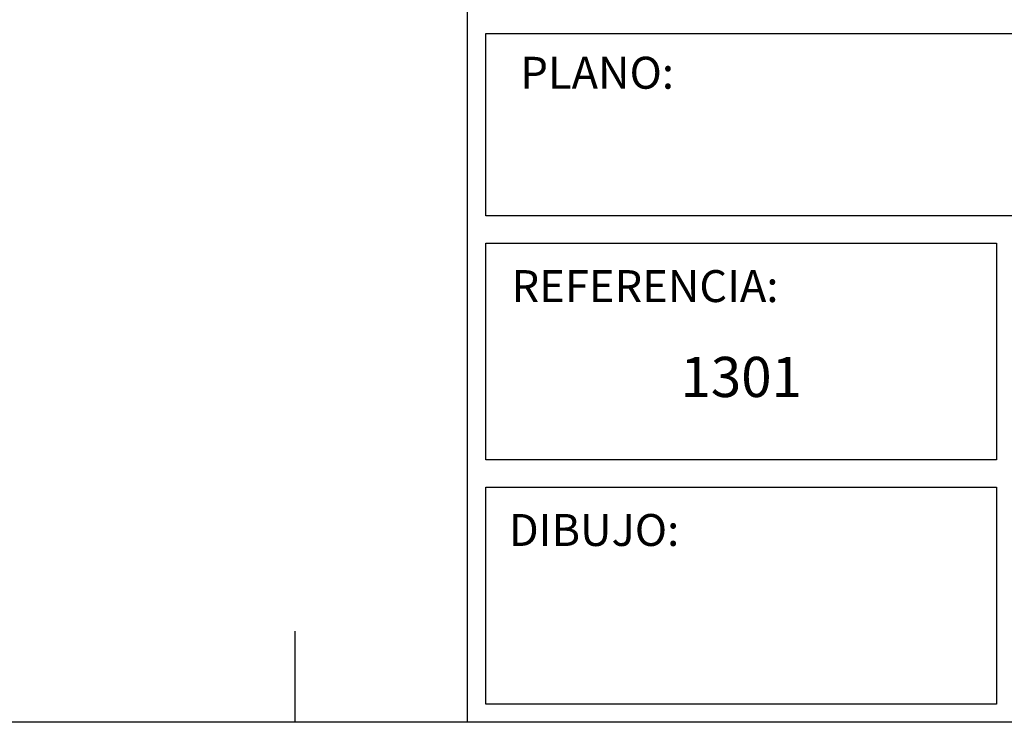
# Model space of a CAD drawing. Units: metres. Extents: x 47.8 to 88.3, y 62.1 to 91.2.
# Drawn here: x 78.8 to 81.5, y 62.1 to 64 of the extents above; entities that cross this region are included whole.
import ezdxf
from ezdxf.enums import TextEntityAlignment as Align

# ---------------------------------------------------------------- set-up
doc = ezdxf.new("R2010")
doc.units = ezdxf.units.M
doc.layers.add('CAJETIN', color=7, linetype='CONTINUOUS')
doc.styles.add('ESTILO2', font='ARIALBD.TTF')
doc.styles.add('ESTILO3', font='ARIAL.TTF')

# ---------------------------------------------------------------- blocks, each defined once
blk = doc.blocks.new('1301A1-D')
at = {"layer": 'CAJETIN'}
blk.add_line((-175, 5), (-175, 0), dxfattribs=at)
at = {"layer": 'CAJETIN', "color": 1}
blk.add_line((0, 0), (-805, 0), dxfattribs=at)
blk.add_lwpolyline([(-165.524, 0), (-165.524, 76.411), (0, 76.411)], dxfattribs=at)
at = {"layer": 'CAJETIN', "color": 2}
for points in [[(-164.524, 27.752), (-164.524, 37.752), (-1, 37.752), (-1, 27.752)], [(-164.524, 26.252), (-136.524, 26.252), (-136.524, 14.376), (-164.524, 14.376)], [(-164.524, 12.876), (-136.524, 12.876), (-136.524, 1), (-164.524, 1)]]:
    blk.add_lwpolyline(points, close=True, dxfattribs=at)
at = {"layer": 'CAJETIN', "style": 'ESTILO3'}
blk.add_text('PLANO:', height=1.75, dxfattribs=at).set_placement((-158.422, 35.368), align=Align.MIDDLE)
for s, p in [('REFERENCIA:', (-163.116, 23.028)), ('DIBUJO:', (-163.269, 9.663))]:
    blk.add_text(s, height=1.75, dxfattribs=at).set_placement(p)
at = {"layer": 'CAJETIN', "style": 'ESTILO2'}
blk.add_text('1301', height=2.2, dxfattribs=at).set_placement((-150.524, 17.826), align=Align.CENTER)
for tag, height, p in [('PLANO', 2.8, (-82.762, 31.544)), ('ESCALA', 2.2, (-121.024, 17.826)), ('Nº', 2.2, (-91.524, 17.826)), ('CAD', 2.2, (-91.524, 4.45))]:
    blk.add_attdef(tag, text='', height=height, dxfattribs=at).set_placement(p, align=Align.CENTER)

msp = doc.modelspace()

# ---------------------------------------------------------------- block references
at = {"layer": 'CAJETIN', "xscale": 0.05, "yscale": 0.05, "zscale": 0.05}
msp.add_blockref('1301A1-D', (88.2892, 62.0732), dxfattribs=at)

doc.saveas('drawing.dxf')
